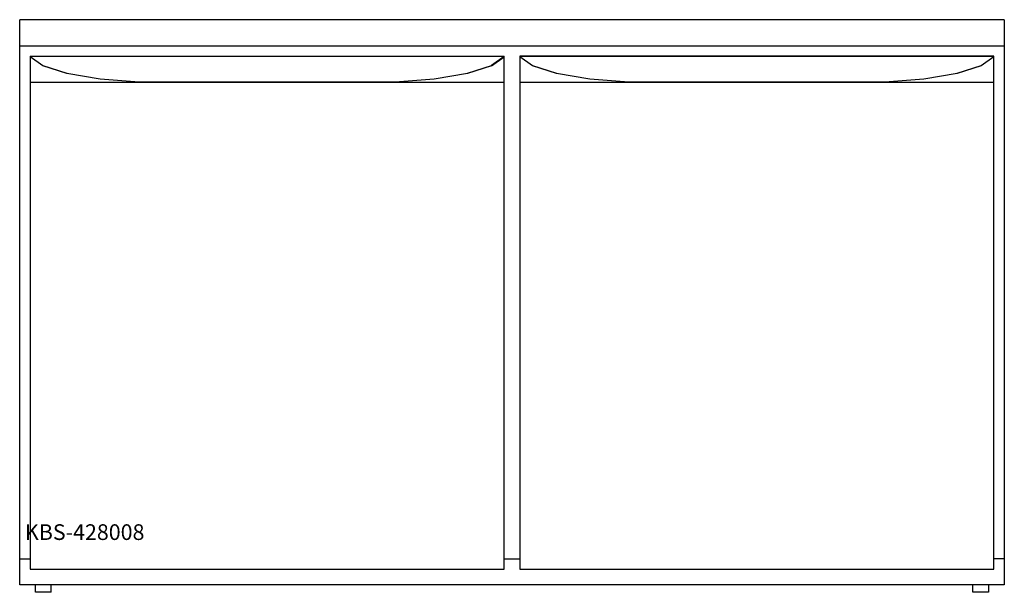
# Model space of a CAD drawing. Units: millimetres. Extents: x 0 to 1880, y 0 to 1094.
import ezdxf

# ---------------------------------------------------------------- set-up
doc = ezdxf.new("R2010")
doc.units = ezdxf.units.MM
doc.header["$MEASUREMENT"] = 0
doc.linetypes.add('AUSGEZOGEN', pattern=[0, 0])
doc.layers.get('0').update_dxf_attribs({"color": 1, "linetype": 'AUSGEZOGEN', "true_color": 0xff0000})
doc.layers.add('200', color=7, linetype='AUSGEZOGEN')
doc.layers.add('550', color=2, linetype='AUSGEZOGEN', true_color=0xffff00)
doc.styles.get("Standard").update_dxf_attribs({"font": 'TXT.SHX'})

# ---------------------------------------------------------------- blocks, each defined once
blk = doc.blocks.new('GER_BLOCK_00001')
at = {"layer": '200', "linetype": 'AUSGEZOGEN'}
for p, q in [((1880, 1094), (0, 1094)), ((0, 14), (0, 1094)), ((1880, 1094), (1880, 14)), ((0, 1044), (1880, 1044)), ((20, 1024), (925, 1024)), ((20, 1024), (20, 44)), ((20, 1023.8), (44.1, 1006.5)), ((925, 1023.8), (20, 1023.8)), ((44.1, 1006), (20, 1023.2)), ((925, 1023.8), (900.9, 1006.5)), ((900.9, 1006), (925, 1023.2)), ((925, 44), (925, 1024)), ((1860, 1024), (955, 1024)), ((955, 1024), (955, 44)), ((955, 1023.8), (979.1, 1006.5)), ((1860, 1023.8), (955, 1023.8)), ((979.1, 1006), (955, 1023.2)), ((1835.9, 1006.5), (1860, 1023.8)), ((1860, 1023.2), (1835.9, 1006)), ((1860, 44), (1860, 1024)), ((44.1, 1006.5), (90.2, 991.8)), ((90.2, 991.2), (44.1, 1006)), ((854.8, 991.8), (900.9, 1006.5)), ((900.9, 1006), (854.8, 991.2)), ((979.1, 1006.5), (1025.2, 991.8)), ((1025.2, 991.2), (979.1, 1006)), ((1789.8, 991.8), (1835.9, 1006.5)), ((1835.9, 1006), (1789.8, 991.2)), ((90.2, 991.8), (153.7, 981)), ((153.7, 980.4), (90.2, 991.2)), ((153.7, 981), (228.3, 975.4)), ((228.3, 974.8), (153.7, 980.4)), ((716.7, 975.4), (791.3, 981)), ((791.3, 980.4), (716.7, 974.8)), ((791.3, 981), (854.8, 991.8)), ((854.8, 991.2), (791.3, 980.4)), ((1025.2, 991.8), (1088.7, 981)), ((1088.7, 980.4), (1025.2, 991.2)), ((1088.7, 981), (1163.3, 975.4)), ((1163.3, 974.8), (1088.7, 980.4)), ((1651.7, 975.4), (1726.3, 981)), ((1726.3, 980.4), (1651.7, 974.8)), ((1726.3, 981), (1789.8, 991.8)), ((1789.8, 991.2), (1726.3, 980.4)), ((925, 974), (20, 974)), ((228.3, 975.4), (716.7, 975.4)), ((716.7, 974.8), (228.3, 974.8)), ((1860, 974), (955, 974)), ((1163.3, 975.4), (1651.7, 975.4)), ((1651.7, 974.8), (1163.3, 974.8)), ((0, 64), (20, 64)), ((925, 64), (955, 64)), ((1880, 64), (1860, 64)), ((20, 44), (925, 44)), ((955, 44), (1860, 44)), ((1880, 14), (0, 14)), ((30, 0), (30, 14)), ((60, 0), (30, 0)), ((60, 0), (60, 14)), ((1820, 0), (1820, 14)), ((1850, 0), (1820, 0)), ((1850, 14), (1850, 0))]:
    blk.add_line(p, q, dxfattribs=at)
blk.add_attdef('', (0, 0), '', height=1)

msp = doc.modelspace()

# ---------------------------------------------------------------- block references
at = {"layer": '200'}
msp.add_blockref('GER_BLOCK_00001', (0, 0), dxfattribs=at)

# ---------------------------------------------------------------- texts
at = {"layer": '550', "flags": 1}
msp.add_attdef('KBS-428008', (10, 100), '', height=30, dxfattribs=at)

doc.saveas('drawing.dxf')
